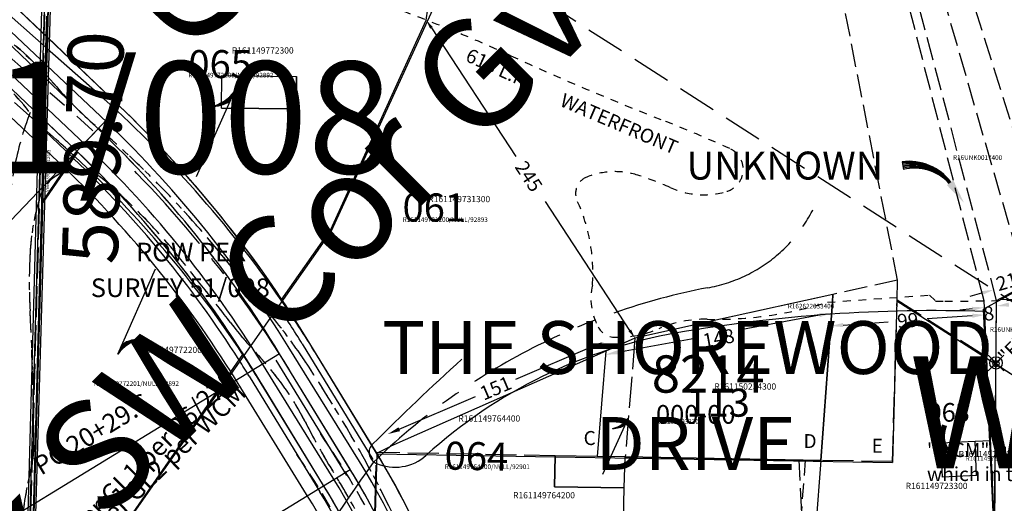
# Model space of a CAD drawing. Extents: x 1179616 to 1189595, y 210074 to 217295.
# Drawn here: x 1183690 to 1184324, y 215149 to 215460 of the extents above; entities that cross this region are included whole.
import ezdxf
from ezdxf.enums import TextEntityAlignment as Align

# ---------------------------------------------------------------- set-up
doc = ezdxf.new("R2010")
doc.units = 0
doc.header["$LTSCALE"] = 50
doc.header["$MEASUREMENT"] = 0
for name, pattern in [('CENTER', [2, 1.25, -0.25, 0.25, -0.25]), ('DASHED', [0.5, 0.25, -0.25]), ('EASEMENT', [0.3, 0.2, -0.1]), ('MEANDER', [0.7, 0.5, -0.2]), ('PLAT-LINE', [0.5, 0.4, -0.1]), ('SHORELINE', [0.2, 0.1, -0.1]), ('TIDELAND', [0.4, 0.3, -0.1])]:
    doc.linetypes.add(name, pattern=pattern)
doc.layers.get('0').update_dxf_attribs({"color": 6, "linetype": 'CONTINUOUS'})
for name, color, linetype in [('3821', 3, 'CONTINUOUS'), ('51-008', 4, 'CONTINUOUS'), ('BIG-NAME', 15, 'CONTINUOUS'), ('CR32', 7, 'CONTINUOUS'), ('CREEK', 4, 'CENTER'), ('EASEMENT', 15, 'EASEMENT'), ('FOOTPRINT', 15, 'CONTINUOUS'), ('JLB1924', 11, 'CONTINUOUS'), ('JLB1926', 3, 'CONTINUOUS'), ('LINK', 7, 'CONTINUOUS'), ('LITTORAL', 2, 'TIDELAND'), ('LRM-R16', 3, 'CONTINUOUS'), ('MEANDER', 14, 'MEANDER'), ('NOTATION', 3, 'CONTINUOUS'), ('PARCEL-ID', 7, 'CONTINUOUS'), ('PLAT', 3, 'CONTINUOUS'), ('PLAT-BOUNDARY', 8, 'CONTINUOUS'), ('PLAT-LINE', 4, 'PLAT-LINE'), ('PLAT-UNREC', 4, 'PLAT-LINE'), ('PROC-NO', 4, 'CONTINUOUS'), ('PROC-NO-ORIG', 40, 'CONTINUOUS'), ('ROAD-EXIST', 14, 'SHORELINE'), ('ROW', 3, 'CONTINUOUS'), ('ROW-CL', 11, 'CENTER'), ('ROW-TEXT', 7, 'CONTINUOUS'), ('SH17', 21, 'CONTINUOUS'), ('SHORELINE', 6, 'SHORELINE'), ('SUB', 4, 'CONTINUOUS'), ('SUB-TEXT', 7, 'CONTINUOUS'), ('SURVEY', 7, 'CONTINUOUS'), ('SURVEY-VOL-PG', 7, 'CONTINUOUS'), ('TAX-LOT', 2, 'CONTINUOUS'), ('TEMP', 7, 'CONTINUOUS'), ('TIC', 7, 'CONTINUOUS'), ('TIC-TEXT', 7, 'CONTINUOUS'), ('WCM', 3, 'CONTINUOUS'), ('WCM1111', 14, 'CONTINUOUS'), ('WCM851', 14, 'CONTINUOUS'), ('WCMSUB', 7, 'CONTINUOUS'), ('WFT', 15, 'CONTINUOUS'), ('WOWSUB', 6, 'CONTINUOUS')]:
    doc.layers.add(name, color=color, linetype=linetype)
doc.styles.add('L0', font='SIMPLEX', dxfattribs={"oblique": 15})

# ---------------------------------------------------------------- blocks, each defined once
blk = doc.blocks.new('WATSON')
at = {"layer": 'WOWSUB'}
blk.add_line((2662.03, 19.72), (2671.56, 2682.38), dxfattribs=at)
blk = doc.blocks.new('BERRY')
at = {"layer": 'JLB1924'}
blk.add_line((2660.69, -3.69), (2713.5, 5316.65), dxfattribs=at)
at = {"layer": 'JLB1926'}
blk.add_line((2700.41, 3988.36), (2713.66, 5320.7), dxfattribs=at)
blk = doc.blocks.new('3821')
at = {"layer": '3821'}
blk.add_line((76.44, 2661.28), (28.67, 997.96), dxfattribs=at)
blk = doc.blocks.new('CR32')
at = {"layer": 'CR32'}
for p, q in [((-584.37, 2100.59), (-993.09, 2468.92)), ((-415.96, 1886.09), (-463.53, 1959.18))]:
    blk.add_line(p, q, dxfattribs=at)
for points in [[(-79.37, 15.78), (-59.63, 112.39, 0.126255), (-71.89, 359.34), (-226.27, 857.05, -0.054486), (-272.96, 1097.33), (-320.36, 1666.86, 0.124114), (-399.2, 1897), (-446.76, 1970.09, 0.065178), (-570.98, 2115.44), (-979.7, 2483.78, -0.141765), (-1093.83, 2667.58), (-1179.26, 2971.5, 0.026186), (-1228.02, 3115.56), (-1238.26, 3141.3, -0.057879), (-1280.05, 3296.43), (-1285.96, 3336.2)], [(-120.65, 13.56), (-98.82, 120.4, 0.126255), (-110.09, 347.49), (-264.47, 845.2, -0.054486), (-312.82, 1094.01), (-360.23, 1663.54, 0.124114), (-432.72, 1875.18), (-480.29, 1948.27, 0.065178), (-597.76, 2085.73), (-1006.48, 2454.06, -0.141765), (-1132.34, 2656.75), (-1217.77, 2960.68, 0.026186), (-1265.18, 3100.77), (-1275.43, 3126.51, -0.057879), (-1319.61, 3290.55), (-1325.52, 3330.32)]]:
    blk.add_lwpolyline(points, format="xyb", dxfattribs=at)
for centre, radius, start, end in [((-1064.04, 1568.33), 716.51, 33.05833, 47.975), ((-816.22, 1625.58), 477.57, 4.75833, 33.05833)]:
    blk.add_arc(centre, radius, start, end, dxfattribs=at)
blk = doc.blocks.new('FND')
at = {"layer": 'TIC'}
for p, q in [((50, -50), (-50, 50)), ((50, 50), (-50, -50))]:
    blk.add_line(p, q, dxfattribs=at)
blk.add_circle((0, 0), 40, dxfattribs=at)
blk = doc.blocks.new('LARC')
at = {"layer": 'PARCEL-ID', "linetype": 'Continuous'}
blk.add_line((39.8, 26.3), (39, 21.4), dxfattribs=at)
for centre, radius, start, end in [((35.4, -7.3), 34, 82.5525, 142.8824), ((34.8, -7.5), 33.4, 81.6628, 141.9926), ((34.2, -7.7), 32.9, 80.7432, 141.073), ((33.7, -7.9), 32.3, 79.7927, 140.1225), ((33.1, -8.1), 31.8, 78.8102, 139.14), ((32.5, -8.3), 31.3, 77.7947, 138.1245), ((31.9, -8.5), 30.8, 76.7452, 137.075)]:
    blk.add_arc(centre, radius, start, end, dxfattribs=at)
blk.add_solid([(11, 11.3), (6.7, 14.3), (0, 0)], dxfattribs=at)
blk = doc.blocks.new('LINK')
at = {"layer": 'LINK'}
for p, q in [((-92.5, 0), (-32.5, 0)), ((32.5, 0), (92.5, 0))]:
    blk.add_line(p, q, dxfattribs=at)
for centre, start, end in [((99.21, 24.25), 213.27926, 247.96758), ((98.77, 24.91), 215.01731, 252.18987), ((98.34, 25.51), 216.6236, 257.11173), ((100.79, 21.5), 206.32524, 235.25709), ((100.4, 22.26), 208.20044, 238.29977), ((100.05, 22.89), 209.78121, 241.03798), ((99.71, 23.46), 211.21432, 243.70075), ((100.95, 21.16), 205.50843, 233.98814), ((-98.34, -25.51), 36.62361, 77.11174), ((-98.77, -24.91), 35.01732, 72.18989), ((-99.21, -24.25), 33.27928, 67.96759), ((-100.05, -22.89), 29.78123, 61.03799), ((-100.4, -22.26), 28.20045, 58.29978), ((-100.79, -21.5), 26.32525, 55.2571), ((-100.95, -21.16), 25.50844, 53.98816), ((-99.71, -23.46), 31.21434, 63.70076)]:
    blk.add_arc(centre, 26.16, start, end, dxfattribs=at)
blk = doc.blocks.new('51008')
at = {"layer": '51-008'}
for p, q in [((2903.8, 367.65), (2822.87, 190.8)), ((2639.48, 316.36), (2639.82, 329.24)), ((2636.65, 209.1), (2639.48, 316.36)), ((2686.75, 271.24), (2639.48, 316.36)), ((2752.25, 270.09), (2752.49, 290.94)), ((2752.49, 290.94), (2800.6, 290.38)), ((2800.36, 269.53), (2800.6, 290.38)), ((2659.14, 242.31), (2686.75, 271.24)), ((2752.25, 270.09), (2800.36, 269.53)), ((2659.15, 242.31), (2637.94, 262.55)), ((2636.65, 209.1), (2659.15, 242.31)), ((2629.87, -48.81), (2636.65, 209.1)), ((2822.87, 190.8), (2766.73, 110.88)), ((2852.18, 48.06), (2806.73, 122.46)), ((2766.73, 110.88), (2654.28, -49.2)), ((2818.04, 27.21), (2772.59, 101.6))]:
    blk.add_line(p, q, dxfattribs=at)
at = {"layer": '51-008', "linetype": 'CENTER'}
blk.add_line((2835.11, 37.63), (2789.66, 112.03), dxfattribs=at)
at = {"layer": '51-008', "linetype": 'DASHED'}
for points in [[(2890.56, -54.56, 0.054117), (2805.46, 108.06, 0.024811), (2783.5, 137.56, -0.001825), (2752.62, 175.3, 0.045467), (2670.95, 259.01, -0.039233), (2646.25, 283.72, 0.049251), (2611.25, 317.34, 1.770528)], [(2598.89, 298.81, -0.044093), (2628.4, 267.93, -0.010852)], [(2578.31, 21.6, 0.279838), (2611.93, 39.44, 0.154299), (2614.68, 51.11, -0.037546), (2614.68, 76.49, 0.030394), (2615.36, 124.53, -0.018292), (2614.68, 193.83, -0.083771), (2629.09, 267.25, -1.739715)], [(2633.89, -84.07, -0.017854), (2633.21, -52.5, 0.150122), (2628.63, -36.84, -0.087857), (2625, -28.4, -0.069135), (2623.05, -7.64, -0.037539), (2627.08, 25.84, -0.006231), (2630.32, 41.28, 0.055172), (2631.49, 51.92, 0.013222), (2629.09, 139.62, -0.026898), (2629.09, 176.67, -0.05888), (2635.27, 212.36, -0.309078), (2657.23, 230.2, -0.199411), (2676.44, 224.02, -0.047333), (2725.17, 173.93, -0.005112), (2758.11, 132.07, 0.023578), (2777.33, 109.43, -0.070134), (2806.15, 68.26, 0.022193), (2826.74, 31.89, -0.050305), (2855.56, -26.43, 0.019611), (2869.97, -60.74, 0.636669)]]:
    blk.add_lwpolyline(points, format="xyb", dxfattribs=at)
at = {"layer": '51-008'}
for centre, radius, start, end in [((2178.49, -261.32), 736.19, 31.42, 46.33667), ((2178.49, -261.32), 696.19, 31.42, 46.33667), ((2427.66, -211.27), 497.46, 20.23778, 31.42), ((2427.66, -211.27), 457.46, 20.23778, 31.42)]:
    blk.add_arc(centre, radius, start, end, dxfattribs=at)
at = {"layer": '51-008', "linetype": 'CENTER'}
for centre, radius, start, end in [((2178.49, -261.32), 716.19, 31.42, 46.33667), ((2427.66, -211.27), 477.46, 20.23778, 31.42)]:
    blk.add_arc(centre, radius, start, end, dxfattribs=at)
blk = doc.blocks.new('SVYMON')
at = {"layer": 'SURVEY', "color": 4}
for p, q in [((5, 5), (-5, -5)), ((5, -5), (-5, 5))]:
    blk.add_line(p, q, dxfattribs=at)
blk.add_circle((0, 0), 4, dxfattribs=at)
blk = doc.blocks.new('WCM1111')
at = {"layer": 'WCM1111'}
for p, q in [((3351.69, 1572.92), (3297.63, 1541.58)), ((3297.63, 1541.58), (3285.92, 1534.79)), ((3295.54, 1388.88), (3285.92, 1534.79)), ((3295.54, 1388.88), (3294.17, 1539.57)), ((3294.53, 1499.9), (3332.76, 1475.54))]:
    blk.add_line(p, q, dxfattribs=at)
blk.add_arc((3317.02, 3228.6), 1687.13, 269.34167, 273.46373, dxfattribs=at)
at = {"layer": 'WCM1111', "xscale": 0.5, "yscale": 0.5, "zscale": 0.5}
blk.add_blockref('SVYMON', (3294.53, 1499.9), dxfattribs=at)
blk = doc.blocks.new('WCM851')
at = {"layer": 'WCM851'}
for p, q in [((3230.11, 1539.14), (3229.07, 1435.15)), ((3230.11, 1539.14), (3304.08, 1493.81)), ((3286.02, 1533.35), (3295.5, 1389.5)), ((2897, 1434.81), (2896, 1334.82)), ((2897, 1434.81), (3229.07, 1435.15))]:
    blk.add_line(p, q, dxfattribs=at)
at = {"layer": 'WCM851', "color": 6}
for centre, radius, start, end in [((3270.59, 572.95), 960.53, 89.05251, 100.90707), ((3150.01, 1198.66), 323.31, 100.90707, 133.13639), ((4122.71, 251.06), 1710.32, 133.25291, 135.91172), ((2899.62, 1435.83), 7.5, 135.91172, 246.71237), ((2908.49, 1456.43), 29.93, 246.71237, 313.13639)]:
    blk.add_arc(centre, radius, start, end, dxfattribs=at)
at = {"layer": 'WCM851', "color": 14, "linetype": 'EASEMENT'}
for radius in [529.06, 509.06]:
    blk.add_arc((2431.34, 1137.92), radius, 2.30846, 35.78077, dxfattribs=at)
blk = doc.blocks.new('SH17')
at = {"layer": 'SH17'}
for p, q in [((-466.77, 2120.91), (-875.49, 2489.25)), ((-480.16, 2106.06), (-888.88, 2474.39)), ((-493.55, 2091.2), (-902.27, 2459.53)), ((-636.28, 1932.83), (-480.16, 2106.06)), ((-295.02, 1902.51), (-342.59, 1975.6)), ((-359.35, 1964.69), (-554.8, 1837.48)), ((-311.78, 1891.6), (-359.35, 1964.69)), ((-328.55, 1880.69), (-376.11, 1953.78)), ((-513.88, 1760.07), (-311.78, 1891.6))]:
    blk.add_line(p, q, dxfattribs=at)
for centre, radius, start, end in [((-959.69, 1573.95), 736.3, 33.05833, 47.975), ((-959.69, 1573.95), 716.3, 33.05833, 47.975), ((-959.69, 1573.95), 696.3, 33.05833, 47.975), ((-711.98, 1631.13), 497.5, 4.75833, 33.05833), ((-711.98, 1631.13), 477.5, 4.75833, 33.05833), ((-711.98, 1631.13), 457.5, 4.75833, 33.05833)]:
    blk.add_arc(centre, radius, start, end, dxfattribs=at)
at = {"layer": 'SH17', "style": 'L0', "oblique": 15}
blk.add_text('PC 20+29.6', height=12, rotation=33.05833, dxfattribs=at).set_placement((-510.53, 1881.76))
blk = doc.blocks.new('RARC')
at = {"layer": 'PARCEL-ID', "linetype": 'Continuous'}
blk.add_line((-39.81, 26.34), (-38.97, 21.41), dxfattribs=at)
for centre, radius, start, end in [((-35.41, -7.34), 33.97, 37.11765, 97.44746), ((-34.82, -7.54), 33.42, 38.00735, 98.33716), ((-34.24, -7.74), 32.87, 38.92695, 99.25676), ((-33.66, -7.94), 32.33, 39.87748, 100.20729), ((-33.08, -8.14), 31.8, 40.85998, 101.18979), ((-32.49, -8.34), 31.28, 41.87547, 102.20529), ((-31.91, -8.53), 30.77, 42.92499, 103.2548)]:
    blk.add_arc(centre, radius, start, end, dxfattribs=at)
blk.add_solid([(-10.98, 11.31), (-6.72, 14.26), (0, 0)], dxfattribs=at)
blk = doc.blocks.new('LRMR16')
at = {"layer": 'LRM-R16', "style": 'L0'}
blk.add_text('x SW Cor Gvt2 Jb 4008 ??', height=70, rotation=45, dxfattribs=at).set_placement((1183695.534, 215086.961))

msp = doc.modelspace()

# ---------------------------------------------------------------- linework, layer by layer
at = {"layer": 'CREEK', "color": 12}
msp.add_lwpolyline([(1184205.7, 215348.85, -0.270683), (1184133.09, 215287.63, 0.146232), (1183917.96, 215175.21, 0.007938), (1183854.85, 215082.77, -0.013191)], format="xyb", dxfattribs=at)
at = {"layer": 'EASEMENT'}
msp.add_line((1184196.14, 215176.77), (1184187.46, 215063.97), dxfattribs=at)
at = {"layer": 'FOOTPRINT'}
for p, q in [((1183820.29, 215403.31), (1183820.53, 215424.16)), ((1183820.53, 215424.16), (1183868.63, 215423.6)), ((1183868.63, 215423.6), (1183868.39, 215402.75)), ((1183868.39, 215402.75), (1183820.29, 215403.31))]:
    msp.add_line(p, q, dxfattribs=at)
at = {"layer": 'LITTORAL'}
for p, q in [((1183952.17, 215459.95), (1184018.97, 215918.76)), ((1184311.21, 215279.27), (1184148.97, 215916.15)), ((1184319.29, 215279.41), (1184151.01, 215916.68)), ((1184338.52, 215289.66), (1184156.52, 215918.21)), ((1184358.18, 215300.57), (1184162.17, 215919.92)), ((1184255.59, 215292.49), (1184134.38, 215912.92)), ((1184255.59, 215292.49), (1184213.95, 215283.31)), ((1184213.95, 215283.31), (1184141.63, 215267.37)), ((1184213.95, 215283.31), (1184213.61, 215278.59))]:
    msp.add_line(p, q, dxfattribs=at)
at = {"layer": 'MEANDER'}
msp.add_lwpolyline([(1183167.22, 216425.16), (1183231.31, 216390.03), (1183467.87, 215831.99), (1184408.59, 215227.91), (1184531.05, 215746.6), (1184685.05, 216351.48), (1184727.36, 216390.67)], dxfattribs=at)
at = {"layer": 'NOTATION', "linetype": 'PLAT-LINE'}
msp.add_line((1183584.71, 211095.31), (1183733.22, 216415.66), dxfattribs=at)
at = {"layer": 'NOTATION'}
for p, q in [((1183855.24, 215241.18), (1183900.74, 215166.79)), ((1183917.37, 215081.67), (1183920, 215173.59))]:
    msp.add_line(p, q, dxfattribs=at)
at = {"layer": 'PLAT-BOUNDARY'}
for points in [[(1183622.42, 212424.25), (1183679.02, 214418.8), (1183016.46, 214430.58), (1183038.37, 215096.11), (1183697.91, 215084.4), (1183714.35, 215663.6), (1183448.02, 215834.47), (1183213.85, 216391.12), (1183150.16, 216425.97), (1181121.72, 216461.85), (1180997.8, 213800.61), (1182328.96, 213776.9), (1182292.05, 212449.51), (1183622.42, 212424.25)], [(1184141.63, 215267.37), (1184086.49, 215255.22), (1184067.75, 215246.92), (1184062.17, 215179.13), (1184035.21, 215179.61), (1184034.64, 215159.61), (1184079.64, 215158.82), (1184080.21, 215178.81), (1184206.16, 215176.6), (1184213.61, 215278.59), (1184213.95, 215283.31), (1184141.63, 215267.37)]]:
    msp.add_lwpolyline(points, dxfattribs=at)
at = {"layer": 'PLAT-LINE'}
for p, q in [((1183708.26, 215448.88), (1183706.73, 215395.05)), ((1183706.73, 215395.05), (1183705.22, 215341.97)), ((1184319.29, 215279.41), (1184377.41, 215311.25)), ((1184255.23, 215279.74), (1184255.59, 215292.49)), ((1184252.25, 215175.79), (1184255.23, 215279.74)), ((1184312.89, 215242.91), (1184255.23, 215279.74)), ((1184086.49, 215255.22), (1184080.21, 215178.81)), ((1184315.36, 215189.24), (1184305.37, 215188.77)), ((1184035.21, 215179.61), (1183920.23, 215181.63)), ((1184080.21, 215178.81), (1184062.17, 215179.13)), ((1184197.47, 215063.81), (1184192.26, 215176.84)), ((1184252.25, 215175.79), (1184206.16, 215176.6))]:
    msp.add_line(p, q, dxfattribs=at)
at = {"layer": 'ROAD-EXIST', "linetype": 'CENTER'}
for p, q in [((1183428.83, 215661.7), (1183727.22, 215398.02)), ((1183903.18, 215170.82), (1183864.15, 215234.7))]:
    msp.add_line(p, q, dxfattribs=at)
at = {"layer": 'ROAD-EXIST'}
for points in [[(1183679.28, 215450.55), (1183697.61, 215434.6), (1183714.28, 215416.93, 0.039233), (1183738.99, 215392.23, -0.022722), (1183781.73, 215352.23, -0.022722), (1183820.66, 215308.52, 0.000912), (1183836.07, 215289.62, 0.000912), (1183851.54, 215270.78, -0.012404), (1183862.89, 215256.3, -0.012404), (1183873.5, 215241.28, -0.027039), (1183920.46, 215162.27, -0.027039), (1183958.61, 215078.66, 0.101322)], [(1183696.44, 215401.15, 0.044093), (1183666.93, 215432.03, 2.429491)], [(1183646.35, 215154.81, 0.279838), (1183679.98, 215172.66, 0.076696), (1183682.25, 215178.28, 0.076696), (1183682.72, 215184.32, -0.018766), (1183682.24, 215197.02, -0.018766), (1183682.72, 215209.71, 0.015194), (1183683.79, 215233.71, 0.015194), (1183683.4, 215257.74, -0.009145), (1183682.43, 215292.39, -0.009145), (1183682.72, 215327.04, -0.041812), (1183686.85, 215364.36, -0.041812), (1183697.13, 215400.46, 4.998743)], [(1183910.66, 215136.68, 0.025137), (1183894.78, 215165.11, -0.011095), (1183884.08, 215183.07, -0.011095), (1183874.19, 215201.48, 0.035024), (1183861.22, 215223.08, 0.035024), (1183845.37, 215242.65, -0.011787), (1183835.49, 215253.74, -0.011787), (1183826.15, 215265.29, 0.002556), (1183809.79, 215286.3, 0.002556), (1183793.21, 215307.15, 0.023653), (1183770.03, 215333.35, 0.023653), (1183744.48, 215357.24, 0.098734), (1183735.49, 215362.24, 0.098734), (1183725.26, 215363.41, 0.151015), (1183711.53, 215357.88, 0.151015), (1183703.3, 215345.57, 0.029415), (1183699.17, 215327.91, 0.029415), (1183697.13, 215309.89, 0.013446), (1183696.63, 215291.36, 0.013446), (1183697.13, 215272.84, -0.006611), (1183698.91, 215229, -0.006611), (1183699.53, 215185.14, -0.027565), (1183699.24, 215179.78, -0.027565), (1183698.36, 215174.5, 0.003116), (1183696.69, 215166.78, 0.003116), (1183695.12, 215159.05, 0.018763), (1183692.48, 215142.39, 0.018763)]]:
    msp.add_lwpolyline(points, format="xyb", dxfattribs=at)
at = {"layer": 'ROAD-EXIST', "linetype": 'CENTER'}
msp.add_arc((1183252.89, 214861.27), 716.3, 31.42171, 48.53322, dxfattribs=at)
at = {"layer": 'ROW'}
for p, q in [((1183708.26, 215448.88), (1183638.53, 215515.43)), ((1183754.8, 215404.46), (1183708.26, 215448.88)), ((1183705.22, 215341.97), (1183727.91, 215374.83)), ((1183705.22, 215341.97), (1183699.05, 215124.39)), ((1183920.25, 215181.24), (1183874.79, 215255.66)), ((1183886.11, 215160.39), (1183840.65, 215234.8))]:
    msp.add_line(p, q, dxfattribs=at)
for centre, radius, start, end in [((1183246.46, 214871.8), 736.3, 33.68843, 46.33838), ((1183246.46, 214871.8), 696.3, 32.40069, 46.256), ((1183246.46, 214871.8), 736.3, 31.42171, 33.68843), ((1183246.46, 214871.8), 696.3, 31.42171, 32.40069), ((1183495.7, 214921.88), 497.5, 22.25264, 31.42171), ((1183495.7, 214921.88), 457.5, 20.42624, 31.42171)]:
    msp.add_arc(centre, radius, start, end, dxfattribs=at)
at = {"layer": 'ROW-CL'}
for p, q in [((1183428.83, 215661.7), (1183727.22, 215398.02)), ((1183903.18, 215170.82), (1183864.15, 215234.7))]:
    msp.add_line(p, q, dxfattribs=at)
for centre, radius, start, end in [((1183252.89, 214861.27), 716.3, 31.42171, 48.53322), ((1183495.7, 214921.88), 477.5, 3.12171, 31.42171)]:
    msp.add_arc(centre, radius, start, end, dxfattribs=at)
at = {"layer": 'ROW-TEXT'}
for q in [(1183705.22, 215341.97), (1183724.63, 215371.4)]:
    msp.add_line((1183706.55, 215388.64), q, dxfattribs=at)
msp.add_arc((1183244.19, 214867.4), 696.3, 46.30862, 46.3709, dxfattribs=at)
at = {"layer": 'SHORELINE'}
for points in [[(1183765.75, 215546.62, 0.057322), (1183921.76, 215471.14, -0.023384), (1184006.59, 215436.98, 0.01394), (1184104.23, 215395.5, -0.012896), (1184147.56, 215377.2, -0.692954), (1184145.73, 215349.74, -0.18134), (1184109.11, 215352.18, 0.030136), (1184088.36, 215360.12, 0.172594), (1184055.41, 215358.9, 0.429486), (1184049.3, 215343.64, -0.127048), (1184059.07, 215289.35, 0.050265)], [(1184059.07, 215289.35, 0.181403), (1184062.73, 215262.51, 0.270276), (1184073.72, 215255.8, 0.107193), (1184101.79, 215261.29, -0.106986), (1184132.91, 215267.39, 0.080349), (1184210.42, 215278.37), (1184276.12, 215282.93), (1184279.97, 215279.08), (1184285.96, 215279.08, 0.011251), (1184362.62, 215280.8, -0.394214)]]:
    msp.add_lwpolyline(points, format="xyb", dxfattribs=at)
at = {"layer": 'SUB', "color": 12}
msp.add_line((1183714.63, 215673.54), (1183697.9, 215084.08), dxfattribs=at)
at = {"layer": 'TAX-LOT', "color": 5}
msp.add_line((1183636.66, 215504.74), (1183708.05, 215441.65), dxfattribs=at)
at = {"layer": 'TAX-LOT', "color": 1}
for p, q in [((1183708.64, 215462.5), (1183708.05, 215441.65)), ((1183890.7, 215325.27), (1183952.17, 215459.95)), ((1183708.05, 215441.65), (1183740.46, 215413.01)), ((1183705.22, 215341.97), (1183726.04, 215372.12)), ((1183705.22, 215341.97), (1183698.48, 215104.4)), ((1183858.75, 215279.69), (1183890.7, 215325.27)), ((1184318.15, 215128.89), (1184311.21, 215279.27)), ((1183722.44, 215083.66), (1183834.17, 215244.62)), ((1183886.11, 215160.39), (1183847.08, 215224.28))]:
    msp.add_line(p, q, dxfattribs=at)
at = {"layer": 'TAX-LOT', "color": 4}
msp.add_line((1183687.05, 215406.83), (1183713.97, 215383.04), dxfattribs=at)
at = {"layer": 'TAX-LOT', "color": 3}
for p, q in [((1184213.61, 215278.59), (1184206.16, 215176.6)), ((1184141.63, 215267.37), (1184086.49, 215255.22)), ((1184086.49, 215255.22), (1184067.75, 215246.92)), ((1184067.75, 215246.92), (1184062.17, 215179.13)), ((1184034.64, 215159.61), (1184035.21, 215179.61)), ((1184062.17, 215179.13), (1184035.21, 215179.61)), ((1184079.64, 215158.82), (1184080.21, 215178.81)), ((1184206.16, 215176.6), (1184080.21, 215178.81)), ((1184079.64, 215158.82), (1184034.64, 215159.61))]:
    msp.add_line(p, q, dxfattribs=at)
at = {"layer": 'TAX-LOT'}
for p, q in [((1184318.15, 215128.89), (1184319.29, 215279.41)), ((1183920.25, 215181.24), (1183881.22, 215245.13)), ((1184067.75, 215246.92), (1183929.39, 215185.68)), ((1184305.37, 215188.77), (1184283.4, 215187.76)), ((1184284.41, 215165.78), (1184283.4, 215187.76)), ((1184306.39, 215166.8), (1184305.37, 215188.77)), ((1183920.25, 215181.24), (1183929.39, 215185.68)), ((1184206.16, 215176.6), (1184197.47, 215063.81)), ((1184306.39, 215166.8), (1184284.41, 215165.78)), ((1184079.07, 215138.83), (1184079.64, 215158.82))]:
    msp.add_line(p, q, dxfattribs=at)
at = {"layer": 'TAX-LOT', "color": 1}
for centre, radius, start, end in [((1183252.89, 214861.27), 736.3, 34.62975, 48.53322), ((1183252.89, 214861.27), 696.3, 33.40455, 47.19424), ((1183252.89, 214861.27), 696.3, 31.42171, 33.40455), ((1183495.7, 214921.88), 457.5, 20.25298, 31.42171)]:
    msp.add_arc(centre, radius, start, end, dxfattribs=at)
at = {"layer": 'TAX-LOT', "color": 4}
msp.add_arc((1183252.89, 214861.27), 696.3, 47.19424, 48.53322, dxfattribs=at)
at = {"layer": 'TAX-LOT'}
for centre, radius, start, end in [((1183252.89, 214861.27), 736.3, 31.42171, 34.62975), ((1183495.7, 214921.88), 497.5, 22.25264, 31.42171)]:
    msp.add_arc(centre, radius, start, end, dxfattribs=at)
at = {"layer": 'TEMP'}
msp.add_line((1183872.3, 215251.61), (1183917.8, 215177.23), dxfattribs=at)
at = {"layer": 'TEMP', "color": 1}
msp.add_line((1183838.18, 215230.74), (1183883.68, 215156.35), dxfattribs=at)
for centre, radius, start, end in [((1183244.19, 214867.4), 696.3, 32.46003, 46.30862), ((1183244.19, 214867.4), 696.3, 31.45423, 32.46003), ((1183493.41, 214917.62), 457.5, 21.00539, 31.45423)]:
    msp.add_arc(centre, radius, start, end, dxfattribs=at)
at = {"layer": 'TEMP'}
msp.add_arc((1183244.19, 214867.4), 736.3, 31.45423, 33.74405, dxfattribs=at)
at = {"layer": 'WFT'}
for p, q in [((1183955.46, 215454.93), (1184009.81, 215372.09)), ((1184083.2, 215260.24), (1184028.84, 215343.08)), ((1184309.65, 215284.18), (1184301.96, 215281.95)), ((1184205.22, 215270), (1184155.62, 215260.87)), ((1184303.65, 215269.67), (1184274.52, 215267.57)), ((1184303.46, 215274.1), (1184295.51, 215273.19)), ((1184220.45, 215263.67), (1184249.58, 215265.77)), ((1184075.43, 215246.12), (1184125.02, 215255.24)), ((1184058.78, 215249.59), (1184009.67, 215228.62)), ((1183934.79, 215196.65), (1183983.9, 215217.62))]:
    msp.add_line(p, q, dxfattribs=at)
for points in [[(1183956.3, 215455.48), (1183954.62, 215454.38), (1183952.17, 215459.95)], [(1184309.27, 215285.46), (1184310.02, 215282.9), (1184317.33, 215286.4)], [(1184327.06, 215278.17), (1184327.37, 215275.52), (1184319.27, 215275.93)], [(1184204.97, 215271.31), (1184205.46, 215268.69), (1184213.08, 215271.44)], [(1184303.31, 215275.43), (1184303.61, 215272.78), (1184311.41, 215275.02)], [(1184303.55, 215271), (1184303.74, 215268.34), (1184311.63, 215270.25)], [(1184220.36, 215265), (1184220.55, 215262.34), (1184212.47, 215263.09)], [(1184084.03, 215260.79), (1184082.36, 215259.69), (1184086.49, 215255.22)], [(1184058.26, 215250.82), (1184059.3, 215248.36), (1184066.14, 215252.73)], [(1184075.19, 215247.43), (1184075.67, 215244.81), (1184067.56, 215244.67)], [(1183934.27, 215197.87), (1183935.31, 215195.42), (1183927.43, 215193.51)]]:
    msp.add_solid(points, dxfattribs=at)

# ---------------------------------------------------------------- block references
msp.add_blockref('LRMR16', (0, 0))
at = {"rotation": 358.68281981614}
msp.add_blockref('CR32', (1184264.65, 213270.09), dxfattribs=at)
at = {"layer": 'LINK', "rotation": 66.03343497872413}
msp.add_blockref('LINK', (1183791.15, 215329.52), dxfattribs=at)
at = {"layer": 'PARCEL-ID'}
msp.add_blockref('RARC', (1184298.21, 215342.43), dxfattribs=at)
at = {"layer": 'PLAT', "rotation": 359.978365920865}
msp.add_blockref('3821', (1183660.13, 213753.19), dxfattribs=at)
at = {"layer": 'SUB', "xscale": 0.9995851812220723, "yscale": 0.9995851812220723, "zscale": 0.9995851812220723, "rotation": 358.5893917032298}
msp.add_blockref('WATSON', (1180997.54, 213800.94), dxfattribs=at)
at = {"layer": 'SURVEY', "xscale": 0.999998044037809, "yscale": 0.999998044037809, "zscale": 0.999998044037809, "rotation": 359.0109385331436}
msp.add_blockref('BERRY', (1180925.64, 211148.96), dxfattribs=at)
at = {"layer": 'SURVEY-VOL-PG', "color": 1, "rotation": 358.3633810641668}
msp.add_blockref('SH17', (1184160.81, 213271.08), dxfattribs=at)
at = {"layer": 'TAX-LOT', "rotation": 0.001714397502832365}
msp.add_blockref('51008', (1181068.04, 215133.14), dxfattribs=at)
at = {"layer": 'TAX-LOT', "linetype": 'EASEMENT', "xscale": 0.6562966087086013, "yscale": 0.6562966087086013, "zscale": 0.6562966087086013, "rotation": 65.34015652655576}
msp.add_blockref('LINK', (1184056.85, 215148.32), dxfattribs=at)
at = {"layer": 'TAX-LOT', "xscale": 0.5, "yscale": 0.5, "zscale": 0.5, "rotation": 79.9902080019425}
msp.add_blockref('LARC', (1184293.94, 215177.47), dxfattribs=at)
at = {"layer": 'TIC-TEXT', "xscale": 0.1, "yscale": 0.1, "zscale": 0.1}
msp.add_blockref('FND', (1184318.91, 215239.3), dxfattribs=at)
at = {"layer": 'WCM', "rotation": 358.99055793533}
for name in ['WCM1111', 'WCM851']:
    msp.add_blockref(name, (1180998.41, 213797.17), dxfattribs=at)

# ---------------------------------------------------------------- texts
at = {"layer": 'BIG-NAME', "style": 'L0', "oblique": 15}
for s, rotation, p in [('SHOREWOOD', 316.6387, (1183356.78, 215860.93)), ('MADRONA', 20.55294, (1184078.47, 214963.51))]:
    msp.add_text(s, height=72, rotation=rotation, dxfattribs=at).set_placement(p)
at = {"layer": 'NOTATION', "style": 'L0', "oblique": 15}
for s, height, p in [('ROW PER', 12, (1183765.34, 215304.64)), ('SURVEY 51/008', 12, (1183736.23, 215281.67)), ('R161150234300', 4, (1184137.57, 215222.14)), ('113', 18, (1184119.58, 215204.7)), ('R161149764400', 4, (1183972.83, 215201.6)), ('"WCM" surveys are oriented to Berry(\'26) subdivision', 9, (1184274.44, 215178.72)), ('which in turn is oriented to best fit the GIS subdivision.', 9, (1184274.44, 215163.29))]:
    msp.add_text(s, height=height, dxfattribs=at).set_placement(p)
msp.add_text('x SE corner GL1 per 26/226', height=12, rotation=45, dxfattribs=at).set_placement((1183687.12, 215084.71))
at = {"layer": 'PARCEL-ID', "style": 'L0', "oblique": 15}
for s, height, p in [('065', 18, (1183799.04, 215422.58)), ('UNKNOWN', 18, (1184119.72, 215357.3)), ('061', 18, (1183936.88, 215330.36)), ('000-00', 12, (1184100.04, 215200.2)), ('063', 12, (1184274.82, 215201.5))]:
    msp.add_text(s, height=height, dxfattribs=at).set_placement(p)
msp.add_text('064', height=18, rotation=358.9913, dxfattribs=at).set_placement((1183963.86, 215170.7))
at = {"layer": 'PLAT-BOUNDARY', "style": 'L0', "oblique": 15}
for s, p in [('THE SHOREWOOD', (1183923.64, 215232.2)), ('DRIVE', (1184060.94, 215170.49))]:
    msp.add_text(s, height=34, dxfattribs=at).set_placement(p)
at = {"layer": 'PLAT-LINE', "color": 3, "style": 'L0', "oblique": 15}
msp.add_text('8214', height=24, dxfattribs=at).set_placement((1184097.31, 215220.18))
at = {"layer": 'PLAT-UNREC', "style": 'L0', "oblique": 15}
for s, p in [('C', (1184053.43, 215186.47)), ('D', (1184194.98, 215184.5)), ('E', (1184238.84, 215181.54))]:
    msp.add_text(s, height=9, dxfattribs=at).set_placement(p)
at = {"layer": 'PROC-NO', "style": 'L0', "oblique": 15}
for s, height, p in [('R161149772300', 4, (1183827, 215438.4)), ('R16UNK0017400', 3, (1184291.26, 215369.95)), ('R161149731300', 4, (1183953.49, 215342.76)), ('R162622033400', 3, (1184184.9, 215274.36)), ('R16UNK0017300', 3, (1184314.95, 215259.31)), ('R161149772200', 4, (1183767.96, 215245.7)), ('R162622033300', 3, (1184100, 215200)), ('R161149756200', 4, (1184294.81, 215178.7)), ('R161149723300', 4, (1184260.75, 215158.17)), ('R161149764200', 4, (1184008.06, 215152.16))]:
    msp.add_text(s, height=height, dxfattribs=at).set_placement(p)
at = {"layer": 'PROC-NO-ORIG', "style": 'L0', "oblique": 15}
for s, p in [('R161149772200/NULL/92892', (1183799, 215423)), ('R161149731200/NULL/92893', (1183937, 215330)), ('R161149772201/NULL/92892', (1183738.2, 215224.54)), ('R161149764200/NULL/92901', (1183964, 215171)), ('R161149756200/NULL/92867', (1184299.32, 215176.37))]:
    msp.add_text(s, height=3, dxfattribs=at).set_placement(p)
at = {"layer": 'ROW-TEXT', "style": 'L0', "oblique": 15}
msp.add_text('V666P396 AFN712533', height=2, rotation=87.7089, dxfattribs=at).set_placement((1183709.12, 215349.36))
at = {"layer": 'SUB-TEXT', "style": 'L0', "oblique": 15}
msp.add_text('589.70', height=36, rotation=88.37445, dxfattribs=at).set_placement((1183742.25, 215377.79), align=Align.MIDDLE)
at = {"layer": 'SURVEY-VOL-PG', "style": 'L0', "oblique": 15}
for s, p in [('51/008', (1183619.36, 215361.26)), ('WCM420A', (1184263.06, 215171.47))]:
    msp.add_text(s, height=72, dxfattribs=at).set_placement(p)
at = {"layer": 'TIC-TEXT', "style": 'L0', "oblique": 15}
msp.add_text('"E"', height=9, rotation=45, dxfattribs=at).set_placement((1184325.63, 215238.4))
at = {"layer": 'WCMSUB', "style": 'L0', "oblique": 15}
msp.add_text('x SW corner GL2 per WCM', height=12, rotation=43.99056, dxfattribs=at).set_placement((1183697.91, 215084.4))
at = {"layer": 'WFT', "style": 'L0', "oblique": 15}
for s, rotation, p in [('618 L.F.', 335.62325, (1183976.69, 215433.88)), ('WATERFRONT', 336.83701, (1184037.53, 215404.92)), ('245', 303.26848, (1184008.79, 215365.44))]:
    msp.add_text(s, height=9, rotation=rotation, dxfattribs=at).set_placement(p)
for s, rotation, p in [('21', 16.14892, (1184325.83, 215291.62)), ('8', 6.58478, (1184314.23, 215271.16)), ('99', 4.1285, (1184262.05, 215266.67)), ('148', 10.42401, (1184140.32, 215255.22)), ('151', 23.12191, (1183996.78, 215223.12))]:
    msp.add_text(s, height=9, rotation=rotation, dxfattribs=at).set_placement(p, align=Align.MIDDLE_CENTER)

doc.saveas('drawing.dxf')
